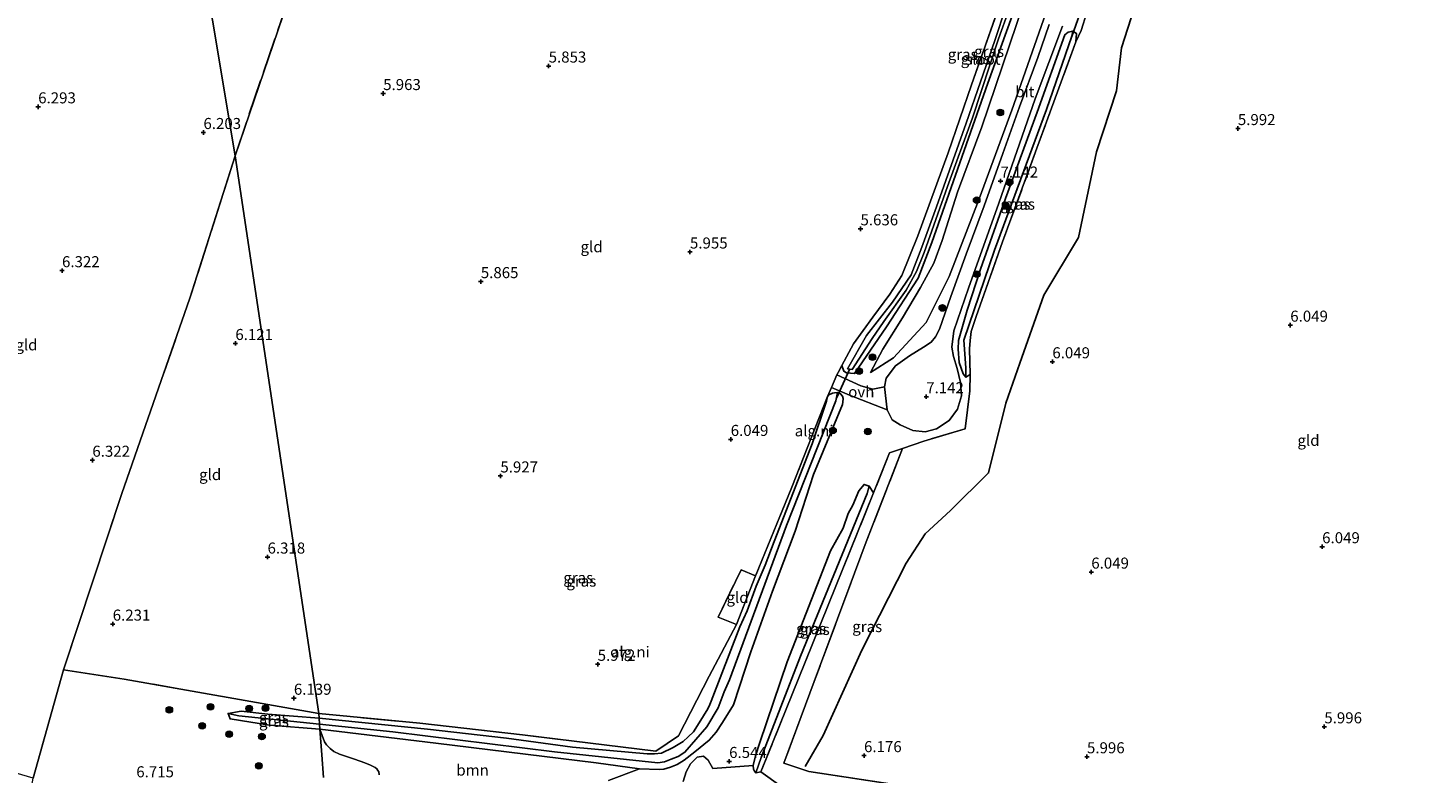
# Model space of a CAD drawing. Units: metres. Extents: x 159990 to 170008, y 432363 to 437328.
# Drawn here: x 161168 to 161484, y 433925 to 434093 of the extents above; entities that cross this region are included whole.
import ezdxf
from ezdxf.enums import TextEntityAlignment as Align

# ---------------------------------------------------------------- set-up
doc = ezdxf.new("R2010")
doc.units = ezdxf.units.M
doc.linetypes.add('IE-TERREINAFSCHEIDING', pattern=[10, 8, -2])
doc.layers.get('0').update_dxf_attribs({"lineweight": 25})
for name, color, linetype, lineweight in [('B-ME-GR-BOMENSTRUIKEN-GV-B6', 93, 'Continuous', 18), ('B-ME-GR-BOOM-GV-B6', 93, 'Continuous', 18), ('B-ME-GR-BOOM-S-B1', 93, 'Continuous', 18), ('B-ME-GW-HOOGTEPUNT-S-B1', 10, 'Continuous', 25), ('B-ME-GW-INSTEEKWATERGANG-L-B1', 10, 'Continuous', 25), ('B-ME-GW-KRUINLIJN-L-B1', 93, 'Continuous', 18), ('B-ME-GW-TEENLIJN-L-B1', 93, 'Continuous', 18), ('B-ME-GW-WATERGANG-GREPPEL-L-B1', 10, 'Continuous', 25), ('B-ME-IE-GRASLAND-GV-B6', 93, 'Continuous', 18), ('B-ME-IE-GRONDWERKLIJN-GROND_INGERICHT-GV-B6', 253, 'Continuous', 18), ('B-ME-IE-GRONDWERKLIJN-GROND_NIETINGERICHT-GV-B6', 253, 'Continuous', 18), ('B-ME-IE-HULPGEOMETRIE-L-B1', 53, 'Continuous', 18), ('B-ME-IE-TERREINAFSCHEIDING-DOORGANG-L-B1', 8, 'IE-TERREINAFSCHEIDING-KUNSTMATIG-OPEN', 18), ('B-ME-IE-TERREINAFSCHEIDING-RASTERHEKWERK-L-B1', 8, 'IE-TERREINAFSCHEIDING', 18), ('B-ME-KW-DUIKER-L-B1', 10, 'Continuous', 25), ('B-ME-OG-BREUK-L-B1', 10, 'Continuous', 25), ('B-ME-OG-WATER-GV-B6', 153, 'Continuous', 18), ('B-ME-VH-VERH_SOORT-BITUMEN-GV-B6', 8, 'IE-TERREINAFSCHEIDING-NATUURLIJK-HOUTWAL', 18), ('B-ME-VH-VERH_SOORT-ONVERHARD-GV-B6', 8, 'Continuous', 18)]:
    doc.layers.add(name, color=color, linetype=linetype, lineweight=lineweight)
doc.styles.add('NLCS-ISO', font='NLCS-ISO.TTF')
doc.linetypes.add('IE-TERREINAFSCHEIDING-KUNSTMATIG-OPEN', pattern='A,7,-1.5,[67,NLCS.SHX,S=0.75,R=0,X=0,Y=0],-1.5', length=10)
doc.linetypes.add('IE-TERREINAFSCHEIDING-NATUURLIJK-HOUTWAL', pattern='A,7,-1.5,[67,NLCS.SHX,S=0.75,R=45,X=0,Y=0],-1.5,7,-1.5,[70,NLCS.SHX,S=0.75,R=0,X=0,Y=0],-1.5', length=20)

# ---------------------------------------------------------------- blocks, each defined once
blk = doc.blocks.new('boom')
blk.add_hatch(color=256).paths.add_polyline_path([(-0.75, 0, 1), (0.75, 0, 1)])
blk.add_circle((0, 0), 0.75)
blk = doc.blocks.new('hoogtepunt')
for p, q in [((-0.5, 0), (0.5, 0)), ((0, 0.5), (0, -0.5))]:
    blk.add_line(p, q)

msp = doc.modelspace()

# ---------------------------------------------------------------- linework, layer by layer
at = {"layer": 'B-ME-GR-BOMENSTRUIKEN-GV-B6'}
for points in [[(161315.94, 433922.65, 6.57), (161316.63, 433924.85, 6.44), (161317.58, 433926.62, 6.39), (161319.05, 433928.17, 6.4), (161320.5, 433928.36, 6.42), (161321.54, 433927.52, 6.42), (161322.63, 433925.63, 6.41), (161331.74, 433926.28, 6.63)], [(161331.74, 433926.28, 6.63), (161331.82, 433925.46, 6.7), (161332.07, 433925.02, 6.75), (161332.38, 433924.6, 6.95), (161333.51, 433924.85, 7.05), (161342.52, 433918.37, 7.06)]]:
    msp.add_polyline3d(points, dxfattribs=at)
at = {"layer": 'B-ME-GR-BOOM-GV-B6'}
for points in [[(161247.15, 433924.13, 8.14), (161247.03, 433924.82, 8.11), (161246.83, 433925.18, 8.1), (161246.61, 433925.54, 8.09), (161246.25, 433925.8, 8.08), (161245.15, 433926.32, 8.01), (161243.91, 433926.85, 7.9), (161241.57, 433927.74, 7.66), (161238.12, 433928.85, 7.47), (161236.86, 433929.45, 7.27), (161236.03, 433930.12, 7.09), (161235.19, 433930.99, 6.9), (161234.79, 433931.65, 6.74), (161233.71, 433934.51, 6.28), (161259.98, 433931.34, 6.25)], [(161259.98, 433931.34, 6.25), (161296.24, 433926.89, 6.3), (161306.02, 433925.55, 6.1), (161299, 433922.89, 6.63)]]:
    msp.add_polyline3d(points, dxfattribs=at)
at = {"layer": 'B-ME-GW-INSTEEKWATERGANG-L-B1'}
for points in [[(161406.53, 434159.64, 5.7), (161400.99, 434133.13, 5.71), (161397.36, 434116.86, 5.73), (161393.33, 434104.28, 5.84), (161384.87, 434080.84, 5.78), (161372.18, 434044.7, 5.82), (161369.06, 434036.64, 5.83), (161361.92, 434025.62, 5.83), (161354.72, 434015.03, 6.14), (161352.87, 434015.22, 6.15), (161352.24, 434015.58, 6.15), (161351.79, 434016.87, 6)], [(161404.76, 434090.19, 6.7), (161404.89, 434092.07, 6.75), (161404.08, 434092.62, 6.75), (161403.03, 434092.34, 6.79), (161402.3, 434091.81, 6.81), (161396.04, 434074.25, 6.86), (161388.84, 434054.71, 6.92), (161383.21, 434038.73, 7.07), (161380.15, 434029.4, 7.07), (161378.18, 434022.55, 6.91), (161378.12, 434020.59, 7.01), (161378.36, 434017.52, 7.01), (161379.26, 434014.97, 7.05), (161379.9, 434014.23, 7.05), (161380.82, 434014.83, 6.85)], [(161328.73, 433957.71, 5.91), (161330.36, 433961.28, 5.94), (161332.43, 433966.86, 5.9), (161334.45, 433971.67, 5.99), (161336.53, 433977.05, 6.04), (161345.11, 433999.11, 5.91), (161348.16, 434008.31, 6.13), (161348.32, 434008.83, 6.13), (161348.57, 434009.87, 6.14)], [(161336.15, 433965.79, 6.11), (161341.25, 433979.36, 6.08), (161345.4, 433992.19, 6.11), (161351.99, 434008.04, 6.14), (161352.05, 434008.56, 6.14), (161352.13, 434009.43, 6.14), (161351.95, 434009.92, 6.14), (161351.55, 434010.43, 6.14), (161350.83, 434010.73, 6.14), (161350.17, 434010.7, 6.15), (161349.69, 434010.59, 6.13), (161348.91, 434010.21, 6.15), (161348.57, 434009.87, 6.14)], [(161333.51, 433924.85, 7.05), (161332.38, 433924.6, 6.95), (161332.07, 433925.02, 6.75), (161331.82, 433925.46, 6.7), (161331.74, 433926.28, 6.63), (161332.27, 433928.45, 6.53), (161333.24, 433931.47, 6.51), (161339.43, 433949.77, 6.51), (161349.28, 433974.88, 6.51), (161352.1, 433980, 6.47), (161353.26, 433983.35, 6.73), (161354.3, 433985.25, 6.64), (161355.66, 433988.52, 6.96), (161356.84, 433989.96, 6.92), (161357.98, 433989.58, 6.9), (161359.02, 433988.07, 7.1)], [(161306.02, 433925.55, 6.1), (161310.45, 433925.35, 6.08), (161311.52, 433925.43, 6.02), (161313.08, 433925.87, 6.06), (161314.58, 433926.52, 6.03), (161316.15, 433927.51, 5.95), (161318.52, 433929.34, 6.05), (161321.81, 433932.04, 6.05), (161323.42, 433933.8, 6.05), (161324.83, 433936, 6.1), (161327.3, 433940.05, 6.12), (161331.21, 433952.02, 6.07), (161336.15, 433965.79, 6.11)], [(161328.73, 433957.71, 5.91), (161322.28, 433940.84, 5.9), (161321.94, 433940.1, 5.92), (161321.49, 433939.15, 5.93), (161319.55, 433935.95, 5.93)], [(161233.52, 433936.99, 6.37), (161221.96, 433937.9, 6.14), (161215.87, 433938.55, 6.13), (161212.95, 433938.08, 6.19), (161213.38, 433936.83, 6.19), (161222.35, 433935.38, 6.32), (161233.71, 433934.51, 6.28)], [(161233.52, 433936.99, 6.37), (161258.09, 433934.53, 6.17), (161275.91, 433932.46, 6.17), (161290.84, 433930.4, 6.17), (161307.75, 433928.92, 6.12), (161309.42, 433928.91, 6.11), (161311.04, 433929.08, 6.11), (161313.64, 433930.35, 6.1), (161315.88, 433931.74, 6.02), (161317.04, 433932.75, 5.98), (161318.22, 433933.9, 5.97), (161319.55, 433935.95, 5.93)], [(161233.71, 433934.51, 6.28), (161259.98, 433931.34, 6.25), (161296.24, 433926.89, 6.3), (161306.02, 433925.55, 6.1)]]:
    msp.add_polyline3d(points, dxfattribs=at)
at = {"layer": 'B-ME-GW-KRUINLIJN-L-B1'}
msp.add_polyline3d([(161358.29, 434015.28, 6.45), (161363.54, 434018.62, 6.9), (161370.91, 434026.64, 6.99), (161376.09, 434037.07, 7), (161382.89, 434054.64, 7.02), (161390.25, 434074.71, 7.01), (161397.94, 434096.7, 6.97), (161402.93, 434113.99, 6.82), (161406.73, 434132.03, 6.6), (161412, 434160.76, 6.65)], dxfattribs=at)
at = {"layer": 'B-ME-GW-TEENLIJN-L-B1'}
msp.add_polyline3d([(161397.36, 434116.86, 5.73), (161396.25, 434109.07, 5.94), (161391.35, 434094.11, 5.91), (161383.5, 434070.96, 5.86), (161377.96, 434056.14, 6.11), (161374.49, 434045.2, 5.98), (161372.62, 434040.05, 6.01), (161369.59, 434034.54, 6.06), (161365.53, 434027.69, 6.08), (161361.06, 434020.6, 6.15), (161358.29, 434015.28, 6.45)], dxfattribs=at)
at = {"layer": 'B-ME-GW-WATERGANG-GREPPEL-L-B1'}
msp.add_line((161233.62, 433935.65, 5.99), (161215.38, 433937.55, 6.16), dxfattribs=at)
for points in [[(161379.87, 434016.34, 6.62), (161379.39, 434022.61, 6.62), (161386.38, 434043.01, 6.52), (161398.11, 434074.89, 6), (161403.87, 434091.46, 6.03)], [(161233.62, 433935.65, 5.99), (161250.25, 433933.87, 5.83), (161286.8, 433929.37, 5.72), (161310.19, 433926.89, 5.51), (161311.68, 433927.1, 5.51), (161313.2, 433927.68, 5.51), (161314.77, 433928.33, 5.49), (161316.28, 433929.32, 5.5), (161321.3, 433935.07, 5.5), (161323.82, 433939.36, 5.35), (161325.22, 433942.94, 5.33), (161326.43, 433945.67, 5.29), (161339.32, 433980.66, 5.27), (161350.48, 434008.9, 5.28)], [(161357.54, 433987.89, 6.34), (161342.48, 433951.06, 6.35), (161333.54, 433928.08, 6.43)]]:
    msp.add_polyline3d(points, dxfattribs=at)
at = {"layer": 'B-ME-IE-GRASLAND-GV-B6'}
for points in [[(161406.53, 434159.64, 5.7), (161412, 434160.76, 6.65), (161406.73, 434132.03, 6.6), (161402.93, 434113.99, 6.82), (161397.94, 434096.7, 6.97), (161390.25, 434074.71, 7.01), (161382.89, 434054.64, 7.02), (161376.09, 434037.07, 7), (161370.91, 434026.64, 6.99), (161363.54, 434018.62, 6.9), (161358.29, 434015.28, 6.45), (161361.06, 434020.6, 6.15), (161365.53, 434027.69, 6.08), (161369.59, 434034.54, 6.06), (161372.62, 434040.05, 6.01), (161374.49, 434045.2, 5.98), (161377.96, 434056.14, 6.11), (161383.5, 434070.96, 5.86), (161391.35, 434094.11, 5.91), (161396.25, 434109.07, 5.94), (161397.36, 434116.86, 5.73), (161400.99, 434133.13, 5.71), (161406.53, 434159.64, 5.7)], [(161393.33, 434104.28, 5.84), (161384.87, 434080.84, 5.78), (161372.18, 434044.7, 5.82), (161369.06, 434036.64, 5.83), (161361.92, 434025.62, 5.83), (161354.72, 434015.03, 6.14), (161352.87, 434015.22, 6.15), (161352.24, 434015.58, 6.15), (161351.79, 434016.87, 6), (161354.43, 434021.77, 5.95), (161358.86, 434027.79, 5.98), (161362.65, 434033.05, 6.01), (161365.42, 434037.23, 6.01), (161369.02, 434046.28, 5.98), (161375.9, 434065.05, 5.89), (161381.19, 434080.46, 5.74), (161389.96, 434105.55, 5.78)], [(161391.44, 434105.67, 5.33), (161386.42, 434090.48, 5.33), (161379.92, 434071.75, 5.33), (161373.21, 434052.85, 5.32), (161369.91, 434043.67, 5.39), (161367.5, 434037.38, 5.39), (161363.27, 434031.21, 5.39), (161357.41, 434023.71, 5.39), (161353.07, 434016.1, 5.39), (161354.19, 434015.98, 5.37), (161358.66, 434023.02, 5.37), (161361.3, 434026.83, 5.27), (161366.39, 434033.97, 5.31), (161368.69, 434038.2, 5.31), (161370.45, 434042.45, 5.31), (161375.74, 434057.41, 5.29), (161381.36, 434072.94, 5.34), (161387.23, 434090.86, 5.22), (161391.96, 434103.92, 5.18)], [(161398.71, 434094.15, 6.89), (161396.15, 434086.62, 6.91), (161391.99, 434075.5, 7), (161388.21, 434064.86, 7.17), (161384.06, 434053.04, 7.16), (161379.97, 434042.06, 7.16), (161376.51, 434032.48, 7.13), (161373.9, 434025.11, 7.09), (161373.03, 434023.34, 7.06), (161372.02, 434022.19, 7.03), (161370.33, 434021.04, 7.03), (161367.1, 434019.06, 6.99), (161363.98, 434016.82, 6.9), (161361.87, 434014, 6.89), (161361.47, 434012.07, 6.88), (161358.86, 434011.54, 6.67), (161356.15, 434012.27, 6.47), (161350.72, 434014.8, 6.02), (161350.95, 434015.31, 6.01), (161351.79, 434016.87, 6), (161352.24, 434015.58, 6.15), (161352.87, 434015.22, 6.15), (161354.72, 434015.03, 6.14), (161361.92, 434025.62, 5.83), (161369.06, 434036.64, 5.83), (161372.18, 434044.7, 5.82), (161384.87, 434080.84, 5.78), (161393.33, 434104.28, 5.84)], [(161391.35, 434094.11, 5.91), (161383.5, 434070.96, 5.86), (161377.96, 434056.14, 6.11), (161374.49, 434045.2, 5.98), (161372.62, 434040.05, 6.01), (161369.59, 434034.54, 6.06), (161365.53, 434027.69, 6.08), (161361.06, 434020.6, 6.15), (161358.29, 434015.28, 6.45), (161363.54, 434018.62, 6.9), (161370.91, 434026.64, 6.99), (161376.09, 434037.07, 7), (161382.89, 434054.64, 7.02), (161390.25, 434074.71, 7.01), (161397.94, 434096.7, 6.97)], [(161404.08, 434092.62, 6.75), (161403.87, 434091.46, 6.03), (161398.11, 434074.89, 6), (161386.38, 434043.01, 6.52), (161379.39, 434022.61, 6.62), (161379.87, 434016.34, 6.62), (161379.9, 434014.23, 7.05), (161379.26, 434014.97, 7.05), (161378.36, 434017.52, 7.01), (161378.12, 434020.59, 7.01), (161378.18, 434022.55, 6.91), (161380.15, 434029.4, 7.07), (161383.21, 434038.73, 7.07), (161388.84, 434054.71, 6.92), (161396.04, 434074.25, 6.86), (161402.3, 434091.81, 6.81), (161403.03, 434092.34, 6.79), (161404.08, 434092.62, 6.75)], [(161404.08, 434092.62, 6.75), (161404.89, 434092.07, 6.75), (161404.76, 434090.19, 6.7), (161395.96, 434066.09, 6.58), (161388.2, 434044.87, 6.71), (161382.19, 434027.94, 6.77), (161381.11, 434024.58, 6.88), (161380.85, 434022.53, 6.85), (161380.73, 434020.64, 6.85), (161380.82, 434014.83, 6.85), (161379.9, 434014.23, 7.05), (161379.87, 434016.34, 6.62), (161379.39, 434022.61, 6.62), (161386.38, 434043.01, 6.52), (161398.11, 434074.89, 6), (161403.87, 434091.46, 6.03), (161404.08, 434092.62, 6.75)], [(161350.48, 434008.9, 5.28), (161339.32, 433980.66, 5.27), (161326.43, 433945.67, 5.29), (161325.22, 433942.94, 5.33), (161323.82, 433939.36, 5.35), (161321.3, 433935.07, 5.5), (161316.28, 433929.32, 5.5), (161314.77, 433928.33, 5.49), (161313.2, 433927.68, 5.51), (161311.68, 433927.1, 5.51), (161310.19, 433926.89, 5.51), (161286.8, 433929.37, 5.72), (161250.25, 433933.87, 5.83), (161233.62, 433935.65, 5.99), (161233.52, 433936.99, 6.37), (161258.09, 433934.53, 6.17), (161275.91, 433932.46, 6.17), (161290.84, 433930.4, 6.17), (161307.75, 433928.92, 6.12), (161309.42, 433928.91, 6.11), (161311.04, 433929.08, 6.11), (161313.64, 433930.35, 6.1), (161315.88, 433931.74, 6.02), (161317.04, 433932.75, 5.98), (161318.22, 433933.9, 5.97), (161319.55, 433935.95, 5.93), (161321.49, 433939.15, 5.93), (161321.94, 433940.1, 5.92), (161322.28, 433940.84, 5.9), (161328.73, 433957.71, 5.91), (161330.36, 433961.28, 5.94), (161332.43, 433966.86, 5.9), (161334.45, 433971.67, 5.99), (161336.53, 433977.05, 6.04), (161345.11, 433999.11, 5.91), (161348.16, 434008.31, 6.13), (161348.32, 434008.83, 6.13), (161348.57, 434009.87, 6.14), (161348.91, 434010.21, 6.15), (161349.69, 434010.59, 6.13), (161350.17, 434010.7, 6.15), (161350.83, 434010.73, 6.14), (161350.48, 434008.9, 5.28)], [(161351.55, 434010.43, 6.14), (161351.95, 434009.92, 6.14), (161352.13, 434009.43, 6.14), (161352.05, 434008.56, 6.14), (161351.99, 434008.04, 6.14), (161345.4, 433992.19, 6.11), (161341.25, 433979.36, 6.08), (161336.15, 433965.79, 6.11), (161331.21, 433952.02, 6.07), (161327.3, 433940.05, 6.12), (161324.83, 433936, 6.1), (161323.42, 433933.8, 6.05), (161321.81, 433932.04, 6.05), (161318.52, 433929.34, 6.05), (161316.15, 433927.51, 5.95), (161314.58, 433926.52, 6.03), (161313.08, 433925.87, 6.06), (161311.52, 433925.43, 6.02), (161310.45, 433925.35, 6.08), (161306.02, 433925.55, 6.1), (161296.24, 433926.89, 6.3), (161259.98, 433931.34, 6.25), (161233.71, 433934.51, 6.28), (161233.62, 433935.65, 5.99), (161250.25, 433933.87, 5.83), (161286.8, 433929.37, 5.72), (161310.19, 433926.89, 5.51), (161311.68, 433927.1, 5.51), (161313.2, 433927.68, 5.51), (161314.77, 433928.33, 5.49), (161316.28, 433929.32, 5.5), (161321.3, 433935.07, 5.5), (161323.82, 433939.36, 5.35), (161325.22, 433942.94, 5.33), (161326.43, 433945.67, 5.29), (161339.32, 433980.66, 5.27), (161350.48, 434008.9, 5.28), (161350.83, 434010.73, 6.14), (161351.55, 434010.43, 6.14)], [(161338.68, 433926.81, 6.93), (161344.35, 433924.92, 6.32), (161381.6, 433919.26, 6.14), (161378.41, 433917.41, 6.03), (161368.07, 433918.92, 6.42), (161355.45, 433919.55, 6.44), (161345.97, 433919.23, 6.52), (161342.52, 433918.37, 7.06), (161333.51, 433924.85, 7.05), (161343.49, 433949.67, 7.08), (161359.02, 433988.07, 7.1), (161362.64, 433997.06, 6.95), (161365.55, 433998.06, 7.08), (161357.34, 433976.97, 6.94), (161345.57, 433945.29, 6.99), (161338.68, 433926.81, 6.93)], [(161357.98, 433989.58, 6.9), (161357.54, 433987.89, 6.34), (161342.48, 433951.06, 6.35), (161333.54, 433928.08, 6.43), (161332.38, 433924.6, 6.95), (161332.07, 433925.02, 6.75), (161331.82, 433925.46, 6.7), (161331.74, 433926.28, 6.63), (161332.27, 433928.45, 6.53), (161333.24, 433931.47, 6.51), (161339.43, 433949.77, 6.51), (161349.28, 433974.88, 6.51), (161352.1, 433980, 6.47), (161353.26, 433983.35, 6.73), (161354.3, 433985.25, 6.64), (161355.66, 433988.52, 6.96), (161356.84, 433989.96, 6.92), (161357.98, 433989.58, 6.9)], [(161332.38, 433924.6, 6.95), (161333.54, 433928.08, 6.43), (161342.48, 433951.06, 6.35), (161357.54, 433987.89, 6.34), (161357.98, 433989.58, 6.9), (161359.02, 433988.07, 7.1), (161343.49, 433949.67, 7.08), (161333.51, 433924.85, 7.05), (161332.38, 433924.6, 6.95)], [(161212.95, 433938.08, 6.19), (161215.87, 433938.55, 6.13), (161221.96, 433937.9, 6.14), (161233.52, 433936.99, 6.37), (161233.62, 433935.65, 5.99), (161215.38, 433937.55, 6.16), (161212.95, 433938.08, 6.19)], [(161212.95, 433938.08, 6.19), (161215.38, 433937.55, 6.16), (161233.62, 433935.65, 5.99), (161233.71, 433934.51, 6.28), (161222.35, 433935.38, 6.32), (161213.38, 433936.83, 6.19), (161212.95, 433938.08, 6.19)]]:
    msp.add_polyline3d(points, dxfattribs=at)
at = {"layer": 'B-ME-IE-GRONDWERKLIJN-GROND_INGERICHT-GV-B6'}
for points in [[(161214.51, 434064.4, 6.21), (161204.32, 434125.88, 6.22), (161237.14, 434130.83, 5.9), (161214.51, 434064.4, 6.21)], [(161389.96, 434105.55, 5.78), (161381.19, 434080.46, 5.74), (161375.9, 434065.05, 5.89), (161369.02, 434046.28, 5.98), (161365.42, 434037.23, 6.01), (161362.65, 434033.05, 6.01), (161358.86, 434027.79, 5.98), (161354.43, 434021.77, 5.95), (161351.79, 434016.87, 6), (161350.95, 434015.31, 6.01), (161350.72, 434014.8, 6.02), (161349.46, 434011.89, 6.05), (161349.16, 434011.19, 6.06), (161348.57, 434009.87, 6.14), (161340.49, 433989.35, 6.22), (161332.34, 433969.36, 6.11), (161332.3, 433969.26, 6.11), (161329.02, 433970.63, 6.09), (161323.87, 433959.87, 5.98), (161327.95, 433958.19, 5.97), (161321.82, 433946.5, 6.13), (161314.87, 433932.98, 6.13), (161309.75, 433929.56, 6.2), (161279.57, 433933.19, 6.2), (161256.36, 433935.87, 6.04), (161233.45, 433938.05, 6.23), (161214.51, 434064.4, 6.21), (161237.14, 434130.83, 5.9)], [(161214.51, 434064.4, 6.21), (161204.32, 434032.13, 6.05), (161188.88, 433987.91, 6.08), (161175.69, 433947.97, 6.16), (161168.81, 433923.44, 6.56), (161165.01, 433924.55, 6.94), (161155.52, 433926.88, 6.55), (161147.51, 433928.62, 6.28), (161137.87, 433930.82, 6.22), (161132.88, 433932.59, 6.22), (161129.07, 433934.84, 6.25), (161124.79, 433936.49, 6.14), (161120.46, 433937.38, 5.98), (161117.57, 433936.16, 6.09), (161110.55, 433937.63, 6.04), (161122.08, 433975.56, 6.09), (161133.38, 434008.63, 6.09), (161147.16, 434049.05, 6.31), (161157.86, 434080.4, 6.23), (161171.51, 434121.89, 6.26), (161204.32, 434125.88, 6.22), (161214.51, 434064.4, 6.21)], [(161381.6, 433919.26, 6.14), (161344.35, 433924.92, 6.32), (161338.68, 433926.81, 6.93), (161345.57, 433945.29, 6.99), (161357.34, 433976.97, 6.94), (161365.55, 433998.06, 7.08), (161370.39, 433999.76, 6.95), (161379.72, 434002.52, 6.88), (161380.81, 434011.13, 6.99), (161380.82, 434014.83, 6.85), (161380.73, 434020.64, 6.85), (161380.85, 434022.53, 6.85), (161381.11, 434024.58, 6.88), (161382.19, 434027.94, 6.77), (161388.2, 434044.87, 6.71), (161395.96, 434066.09, 6.58), (161404.76, 434090.19, 6.7), (161405.96, 434092.73, 6.84), (161407.23, 434096.82, 6.66)], [(161233.45, 433938.05, 6.23), (161189.43, 433945.83, 5.98), (161175.69, 433947.97, 6.16), (161188.88, 433987.91, 6.08), (161204.32, 434032.13, 6.05), (161214.51, 434064.4, 6.21), (161233.45, 433938.05, 6.23)], [(161332.3, 433969.26, 6.11), (161327.95, 433958.19, 5.97), (161323.87, 433959.87, 5.98), (161329.02, 433970.63, 6.09), (161332.3, 433969.26, 6.11)]]:
    msp.add_polyline3d(points, dxfattribs=at)
at = {"layer": 'B-ME-IE-GRONDWERKLIJN-GROND_NIETINGERICHT-GV-B6'}
for points in [[(161407.23, 434096.82, 6.66), (161405.96, 434092.73, 6.84), (161404.76, 434090.19, 6.7), (161404.89, 434092.07, 6.75), (161404.08, 434092.62, 6.75), (161403.03, 434092.34, 6.79), (161402.3, 434091.81, 6.81), (161396.04, 434074.25, 6.86), (161388.84, 434054.71, 6.92), (161383.21, 434038.73, 7.07), (161380.15, 434029.4, 7.07), (161378.18, 434022.55, 6.91), (161378.12, 434020.59, 7.01), (161378.36, 434017.52, 7.01), (161379.26, 434014.97, 7.05), (161379.9, 434014.23, 7.05), (161380.82, 434014.83, 6.85), (161380.81, 434011.13, 6.99), (161379.72, 434002.52, 6.88), (161370.39, 433999.76, 6.95), (161365.55, 433998.06, 7.08), (161362.64, 433997.06, 6.95), (161359.02, 433988.07, 7.1), (161357.98, 433989.58, 6.9), (161356.84, 433989.96, 6.92), (161355.66, 433988.52, 6.96), (161354.3, 433985.25, 6.64), (161353.26, 433983.35, 6.73), (161352.1, 433980, 6.47), (161349.28, 433974.88, 6.51), (161339.43, 433949.77, 6.51), (161333.24, 433931.47, 6.51), (161332.27, 433928.45, 6.53), (161331.74, 433926.28, 6.63), (161322.63, 433925.63, 6.41), (161321.54, 433927.52, 6.42), (161320.5, 433928.36, 6.42), (161319.05, 433928.17, 6.4), (161317.58, 433926.62, 6.39), (161316.63, 433924.85, 6.44), (161315.94, 433922.65, 6.57)], [(161299, 433922.89, 6.63), (161306.02, 433925.55, 6.1), (161310.45, 433925.35, 6.08), (161311.52, 433925.43, 6.02), (161313.08, 433925.87, 6.06), (161314.58, 433926.52, 6.03), (161316.15, 433927.51, 5.95), (161318.52, 433929.34, 6.05), (161321.81, 433932.04, 6.05), (161323.42, 433933.8, 6.05), (161324.83, 433936, 6.1), (161327.3, 433940.05, 6.12), (161331.21, 433952.02, 6.07), (161336.15, 433965.79, 6.11), (161341.25, 433979.36, 6.08), (161345.4, 433992.19, 6.11), (161351.99, 434008.04, 6.14), (161352.05, 434008.56, 6.14), (161352.13, 434009.43, 6.14), (161351.95, 434009.92, 6.14), (161351.55, 434010.43, 6.14), (161350.83, 434010.73, 6.14), (161350.17, 434010.7, 6.15), (161349.69, 434010.59, 6.13), (161348.91, 434010.21, 6.15), (161348.57, 434009.87, 6.14), (161349.16, 434011.19, 6.06), (161349.46, 434011.89, 6.05), (161353.56, 434010.18, 6.2), (161362.04, 434006.87, 6.88), (161363.2, 434004.59, 6.96), (161365.03, 434003.43, 7.01), (161367.89, 434002.18, 7.01), (161370.64, 434001.85, 7.01), (161373.21, 434002.55, 7.01), (161376.13, 434004.43, 6.97), (161377.98, 434006.97, 6.97), (161378.88, 434010.04, 6.97), (161378.68, 434013.04, 6.97), (161377.95, 434016.21, 7.03), (161377.05, 434018.93, 7.02), (161376.73, 434021.01, 7.02), (161377.14, 434024.74, 7.05), (161380.48, 434034.38, 7.14), (161387.34, 434053.65, 7.14), (161395.59, 434077.24, 7.03), (161401.75, 434093.77, 6.99)], [(161348.32, 434008.83, 6.13), (161348.16, 434008.31, 6.13), (161345.11, 433999.11, 5.91), (161336.53, 433977.05, 6.04), (161334.45, 433971.67, 5.99), (161332.43, 433966.86, 5.9), (161330.36, 433961.28, 5.94), (161328.73, 433957.71, 5.91), (161322.28, 433940.84, 5.9), (161321.94, 433940.1, 5.92), (161321.49, 433939.15, 5.93), (161319.55, 433935.95, 5.93), (161318.22, 433933.9, 5.97), (161317.04, 433932.75, 5.98), (161315.88, 433931.74, 6.02), (161313.64, 433930.35, 6.1), (161311.04, 433929.08, 6.11), (161309.42, 433928.91, 6.11), (161307.75, 433928.92, 6.12), (161290.84, 433930.4, 6.17), (161275.91, 433932.46, 6.17), (161258.09, 433934.53, 6.17), (161233.52, 433936.99, 6.37), (161233.45, 433938.05, 6.23), (161256.36, 433935.87, 6.04), (161279.57, 433933.19, 6.2), (161309.75, 433929.56, 6.2), (161314.87, 433932.98, 6.13), (161321.82, 433946.5, 6.13), (161327.95, 433958.19, 5.97), (161332.3, 433969.26, 6.11), (161332.34, 433969.36, 6.11), (161340.49, 433989.35, 6.22), (161348.57, 434009.87, 6.14), (161348.32, 434008.83, 6.13)], [(161167.07, 433912.94, 8.05), (161167.79, 433917.63, 7.44), (161168.81, 433923.44, 6.56), (161175.69, 433947.97, 6.16), (161189.43, 433945.83, 5.98)], [(161189.43, 433945.83, 5.98), (161233.45, 433938.05, 6.23), (161233.52, 433936.99, 6.37), (161221.96, 433937.9, 6.14), (161215.87, 433938.55, 6.13), (161212.95, 433938.08, 6.19), (161213.38, 433936.83, 6.19), (161222.35, 433935.38, 6.32), (161233.71, 433934.51, 6.28), (161234.13, 433928.7, 7.5), (161234.52, 433923.54, 7.66)], [(161234.52, 433923.54, 7.66), (161234.13, 433928.7, 7.5), (161233.71, 433934.51, 6.28), (161234.79, 433931.65, 6.74), (161235.19, 433930.99, 6.9), (161236.03, 433930.12, 7.09), (161236.86, 433929.45, 7.27), (161238.12, 433928.85, 7.47), (161241.57, 433927.74, 7.66), (161243.91, 433926.85, 7.9), (161245.15, 433926.32, 8.01), (161246.25, 433925.8, 8.08), (161246.61, 433925.54, 8.09), (161246.83, 433925.18, 8.1), (161247.03, 433924.82, 8.11), (161247.15, 433924.13, 8.14)]]:
    msp.add_polyline3d(points, dxfattribs=at)
at = {"layer": 'B-ME-IE-HULPGEOMETRIE-L-B1'}
for p, q in [((161403.87, 434091.46, 6.03), (161404.08, 434092.62, 6.75)), ((161379.9, 434014.23, 7.05), (161379.87, 434016.34, 6.62)), ((161350.48, 434008.9, 5.28), (161350.83, 434010.73, 6.14)), ((161357.98, 433989.58, 6.9), (161357.54, 433987.89, 6.34)), ((161215.38, 433937.55, 6.16), (161212.95, 433938.08, 6.19)), ((161333.54, 433928.08, 6.43), (161332.38, 433924.6, 6.95))]:
    msp.add_line(p, q, dxfattribs=at)
msp.add_polyline3d([(161527.56, 434179.61, 6.02), (161421.21, 434161.6, 6.57), (161419.72, 434161.58, 5.8), (161418.06, 434161.66, 6.57), (161416.59, 434161.64, 6.62), (161413.46, 434161.1, 6.61), (161412, 434160.76, 6.65), (161406.53, 434159.64, 5.7), (161405.65, 434159.58, 5.1), (161404.25, 434159.23, 5.1), (161402.9, 434158.76, 5.66), (161356.13, 434150.68, 5.89), (161354.11, 434150.64, 5.15), (161352.45, 434150.38, 5.15), (161351.03, 434150.18, 5.82), (161237.14, 434130.83, 5.9), (161204.32, 434125.88, 6.22), (161214.51, 434064.4, 6.21), (161233.45, 433938.05, 6.23), (161233.52, 433936.99, 6.37), (161233.62, 433935.65, 5.99), (161233.71, 433934.51, 6.28), (161234.13, 433928.7, 7.5), (161234.52, 433923.54, 7.66)], dxfattribs=at)
at = {"layer": 'B-ME-IE-TERREINAFSCHEIDING-DOORGANG-L-B1'}
for p, q in [((161405.96, 434092.73, 6.84), (161407.23, 434096.82, 6.66)), ((161329.02, 433970.63, 6.09), (161332.3, 433969.26, 6.11))]:
    msp.add_line(p, q, dxfattribs=at)
msp.add_polyline3d([(161349.16, 434011.19, 6.06), (161349.46, 434011.89, 6.05), (161350.72, 434014.8, 6.02), (161350.95, 434015.31, 6.01)], dxfattribs=at)
at = {"layer": 'B-ME-IE-TERREINAFSCHEIDING-RASTERHEKWERK-L-B1'}
for p, q in [((161214.51, 434064.4, 6.21), (161237.14, 434130.83, 5.9)), ((161405.96, 434092.73, 6.84), (161404.76, 434090.19, 6.7)), ((161350.95, 434015.31, 6.01), (161351.79, 434016.87, 6)), ((161349.16, 434011.19, 6.06), (161348.57, 434009.87, 6.14)), ((161175.69, 433947.97, 6.16), (161168.81, 433923.44, 6.56)), ((161314.87, 433932.98, 6.13), (161309.75, 433929.56, 6.2))]:
    msp.add_line(p, q, dxfattribs=at)
for points in [[(161351.79, 434016.87, 6), (161354.43, 434021.77, 5.95), (161358.86, 434027.79, 5.98), (161362.65, 434033.05, 6.01), (161365.42, 434037.23, 6.01), (161369.02, 434046.28, 5.98), (161375.9, 434065.05, 5.89), (161381.19, 434080.46, 5.74), (161389.96, 434105.55, 5.78), (161388.63, 434107.28, 5.8)], [(161404.76, 434090.19, 6.7), (161395.96, 434066.09, 6.58), (161388.2, 434044.87, 6.71), (161382.19, 434027.94, 6.77), (161381.11, 434024.58, 6.88), (161380.85, 434022.53, 6.85), (161380.73, 434020.64, 6.85), (161380.82, 434014.83, 6.85)], [(161214.51, 434064.4, 6.21), (161204.32, 434032.13, 6.05), (161188.88, 433987.91, 6.08), (161175.69, 433947.97, 6.16)], [(161380.82, 434014.83, 6.85), (161380.81, 434011.13, 6.99), (161379.72, 434002.52, 6.88), (161370.39, 433999.76, 6.95), (161365.55, 433998.06, 7.08), (161362.64, 433997.06, 6.95), (161359.02, 433988.07, 7.1)], [(161348.57, 434009.87, 6.14), (161340.49, 433989.35, 6.22), (161332.34, 433969.36, 6.11), (161332.3, 433969.26, 6.11), (161327.95, 433958.19, 5.97)], [(161365.55, 433998.06, 7.08), (161357.34, 433976.97, 6.94), (161345.57, 433945.29, 6.99), (161338.68, 433926.81, 6.93)], [(161359.02, 433988.07, 7.1), (161343.49, 433949.67, 7.08), (161333.51, 433924.85, 7.05)], [(161327.95, 433958.19, 5.97), (161323.87, 433959.87, 5.98), (161329.02, 433970.63, 6.09)], [(161314.87, 433932.98, 6.13), (161321.82, 433946.5, 6.13), (161327.95, 433958.19, 5.97)], [(161233.45, 433938.05, 6.23), (161189.43, 433945.83, 5.98), (161175.69, 433947.97, 6.16)], [(161233.45, 433938.05, 6.23), (161256.36, 433935.87, 6.04), (161279.57, 433933.19, 6.2), (161309.75, 433929.56, 6.2)], [(161338.68, 433926.81, 6.93), (161344.35, 433924.92, 6.32), (161381.6, 433919.26, 6.14), (161457.34, 433905.14, 6.27)]]:
    msp.add_polyline3d(points, dxfattribs=at)
at = {"layer": 'B-ME-KW-DUIKER-L-B1'}
for p, q in [((161403.89, 434091.37, 5.99), (161406.5, 434098.85, 5.99)), ((161353.64, 434016.16, 5.64), (161350.64, 434009.46, 5.64))]:
    msp.add_line(p, q, dxfattribs=at)
at = {"layer": 'B-ME-OG-BREUK-L-B1'}
msp.add_polyline3d([(161432.12, 434163.68, 6.06), (161426.46, 434139.72, 6.06), (161423.56, 434123.48, 6.06), (161420.49, 434112.89, 6.18), (161418.75, 434100.19, 6.18), (161415.13, 434088.82, 6.21), (161414, 434079.09, 6.2), (161409.44, 434065.26, 6.19), (161405.35, 434045.85, 6.19), (161397.51, 434032.84, 6.19), (161392.13, 434017.4, 6.2), (161388.91, 434008.36, 6.23), (161385.02, 433992.54, 6.25), (161376.37, 433984.06, 6.25), (161370.64, 433978.73, 6.3), (161366.36, 433972.08, 6.35), (161356.32, 433952.38, 6.35), (161347.6, 433933.1, 6.28), (161343.55, 433926.02, 6.52)], dxfattribs=at)
at = {"layer": 'B-ME-OG-WATER-GV-B6'}
msp.add_polyline3d([(161391.96, 434103.92, 5.18), (161387.23, 434090.86, 5.22), (161381.36, 434072.94, 5.34), (161375.74, 434057.41, 5.29), (161370.45, 434042.45, 5.31), (161368.69, 434038.2, 5.31), (161366.39, 434033.97, 5.31), (161361.3, 434026.83, 5.27), (161358.66, 434023.02, 5.37), (161354.19, 434015.98, 5.37), (161353.07, 434016.1, 5.39), (161357.41, 434023.71, 5.39), (161363.27, 434031.21, 5.39), (161367.5, 434037.38, 5.39), (161369.91, 434043.67, 5.39), (161373.21, 434052.85, 5.32), (161379.92, 434071.75, 5.33), (161386.42, 434090.48, 5.33), (161391.44, 434105.67, 5.33)], dxfattribs=at)
at = {"layer": 'B-ME-VH-VERH_SOORT-BITUMEN-GV-B6'}
msp.add_polyline3d([(161401.75, 434093.77, 6.99), (161395.59, 434077.24, 7.03), (161387.34, 434053.65, 7.14), (161380.48, 434034.38, 7.14), (161377.14, 434024.74, 7.05), (161376.73, 434021.01, 7.02), (161377.05, 434018.93, 7.02), (161377.95, 434016.21, 7.03), (161378.68, 434013.04, 6.97), (161378.88, 434010.04, 6.97), (161377.98, 434006.97, 6.97), (161376.13, 434004.43, 6.97), (161373.21, 434002.55, 7.01), (161370.64, 434001.85, 7.01), (161367.89, 434002.18, 7.01), (161365.03, 434003.43, 7.01), (161363.2, 434004.59, 6.96), (161362.04, 434006.87, 6.88), (161361.47, 434012.07, 6.88), (161361.87, 434014, 6.89), (161363.98, 434016.82, 6.9), (161367.1, 434019.06, 6.99), (161370.33, 434021.04, 7.03), (161372.02, 434022.19, 7.03), (161373.03, 434023.34, 7.06), (161373.9, 434025.11, 7.09), (161376.51, 434032.48, 7.13), (161379.97, 434042.06, 7.16), (161384.06, 434053.04, 7.16), (161388.21, 434064.86, 7.17), (161391.99, 434075.5, 7), (161396.15, 434086.62, 6.91), (161398.71, 434094.15, 6.89)], dxfattribs=at)
at = {"layer": 'B-ME-VH-VERH_SOORT-ONVERHARD-GV-B6'}
msp.add_polyline3d([(161361.47, 434012.07, 6.88), (161362.04, 434006.87, 6.88), (161353.56, 434010.18, 6.2), (161349.46, 434011.89, 6.05), (161350.72, 434014.8, 6.02), (161356.15, 434012.27, 6.47), (161358.86, 434011.54, 6.67), (161361.47, 434012.07, 6.88)], dxfattribs=at)

# ---------------------------------------------------------------- block references
at = {"layer": 'B-ME-GR-BOOM-S-B1', "rotation": 90}
for p in [(161387.68, 434074.16, 6.9), (161389.79, 434058.37, 7.14), (161382.33, 434054.31, 7.27), (161388.91, 434053.04, 6.88), (161382.36, 434037.59, 7.12), (161374.56, 434029.91, 7.32), (161358.78, 434018.78, 6.25), (161355.76, 434015.6, 6.25), (161349.81, 434002.15, 6.13), (161357.7, 434001.94, 6.9), (161208.95, 433939.56, 6.02), (161221.39, 433939.29, 6.04), (161199.65, 433938.89, 5.89), (161217.72, 433939.18, 6.19), (161207.08, 433935.24, 6.11), (161213.19, 433933.39, 6.25), (161220.61, 433932.84, 6.44), (161219.92, 433926.22, 6.77)]:
    msp.add_blockref('boom', p, dxfattribs=at)
at = {"layer": 'B-ME-GW-HOOGTEPUNT-S-B1', "rotation": 90}
for p in [(161285.48, 434084.71, 5.85), (161285.48, 434084.71, 5.85), (161248.04, 434078.48, 5.96), (161248.04, 434078.48, 5.96), (161169.98, 434075.47, 6.29), (161169.98, 434075.47, 6.29), (161207.37, 434069.66, 6.2), (161207.37, 434069.66, 6.2), (161441.43, 434070.55, 5.99), (161441.43, 434070.55, 5.99), (161387.72, 434058.66, 7.14), (161387.72, 434058.66, 7.14), (161356.04, 434047.84, 5.64), (161356.04, 434047.84, 5.64), (161317.45, 434042.59, 5.95), (161317.45, 434042.59, 5.95), (161175.37, 434038.36, 6.32), (161175.37, 434038.36, 6.32), (161270.13, 434035.88, 5.86), (161270.13, 434035.88, 5.86), (161453.28, 434026.02, 6.05), (161453.28, 434026.02, 6.05), (161214.59, 434021.87, 6.12), (161214.59, 434021.87, 6.12), (161399.45, 434017.73, 6.05), (161399.45, 434017.73, 6.05), (161370.91, 434009.81, 7.14), (161370.91, 434009.81, 7.14), (161326.67, 434000.14, 6.05), (161326.67, 434000.14, 6.05), (161182.23, 433995.43, 6.32), (161182.23, 433995.43, 6.32), (161274.56, 433991.87, 5.93), (161274.56, 433991.87, 5.93), (161460.5, 433975.84, 6.05), (161460.5, 433975.84, 6.05), (161221.87, 433973.5, 6.32), (161221.87, 433973.5, 6.32), (161408.26, 433970.09, 6.05), (161408.26, 433970.09, 6.05), (161186.84, 433958.31, 6.23), (161186.84, 433958.31, 6.23), (161296.57, 433949.2, 5.97), (161296.57, 433949.2, 5.97), (161227.83, 433941.52, 6.14), (161227.83, 433941.52, 6.14), (161460.99, 433935.05, 6), (161460.99, 433935.05, 6), (161326.32, 433927.2, 6.54), (161326.32, 433927.2, 6.54), (161356.84, 433928.52, 6.18), (161356.84, 433928.52, 6.18), (161407.29, 433928.26, 6), (161407.29, 433928.26, 6)]:
    msp.add_blockref('hoogtepunt', p, dxfattribs=at)

# ---------------------------------------------------------------- texts
at = {"layer": 'B-ME-GR-BOOM-GV-B6', "ltscale": 0.2, "style": 'NLCS-ISO'}
msp.add_text('bmn', height=2.5, dxfattribs=at).set_placement((161268.27, 433925.24), align=Align.MIDDLE_CENTER)
at = {"layer": 'B-ME-GW-HOOGTEPUNT-S-B1', "ltscale": 0.2, "style": 'NLCS-ISO'}
for s, p in [('5.853', (161285.48, 434084.71, 5.85)), ('5.853', (161285.48, 434084.71, 5.85)), ('5.963', (161248.04, 434078.48, 5.96)), ('5.963', (161248.04, 434078.48, 5.96)), ('6.293', (161169.98, 434075.47, 6.29)), ('6.293', (161169.98, 434075.47, 6.29)), ('5.992', (161441.43, 434070.55, 5.99)), ('5.992', (161441.43, 434070.55, 5.99)), ('6.203', (161207.37, 434069.66, 6.2)), ('6.203', (161207.37, 434069.66, 6.2)), ('7.142', (161387.72, 434058.66, 7.14)), ('7.142', (161387.72, 434058.66, 7.14)), ('5.636', (161356.04, 434047.84, 5.64)), ('5.636', (161356.04, 434047.84, 5.64)), ('5.955', (161317.45, 434042.59, 5.95)), ('5.955', (161317.45, 434042.59, 5.95)), ('6.322', (161175.37, 434038.36, 6.32)), ('6.322', (161175.37, 434038.36, 6.32)), ('5.865', (161270.13, 434035.88, 5.86)), ('5.865', (161270.13, 434035.88, 5.86)), ('6.049', (161453.28, 434026.02, 6.05)), ('6.049', (161453.28, 434026.02, 6.05)), ('6.121', (161214.59, 434021.87, 6.12)), ('6.121', (161214.59, 434021.87, 6.12)), ('6.049', (161399.45, 434017.73, 6.05)), ('6.049', (161399.45, 434017.73, 6.05)), ('7.142', (161370.91, 434009.81, 7.14)), ('7.142', (161370.91, 434009.81, 7.14)), ('6.049', (161326.67, 434000.14, 6.05)), ('6.049', (161326.67, 434000.14, 6.05)), ('6.322', (161182.23, 433995.43, 6.32)), ('6.322', (161182.23, 433995.43, 6.32)), ('5.927', (161274.56, 433991.87, 5.93)), ('5.927', (161274.56, 433991.87, 5.93)), ('6.049', (161460.5, 433975.84, 6.05)), ('6.049', (161460.5, 433975.84, 6.05)), ('6.318', (161221.87, 433973.5, 6.32)), ('6.318', (161221.87, 433973.5, 6.32)), ('6.049', (161408.26, 433970.09, 6.05)), ('6.049', (161408.26, 433970.09, 6.05)), ('6.231', (161186.84, 433958.31, 6.23)), ('6.231', (161186.84, 433958.31, 6.23)), ('5.972', (161296.57, 433949.2, 5.97)), ('5.972', (161296.57, 433949.2, 5.97)), ('6.139', (161227.83, 433941.52, 6.14)), ('6.139', (161227.83, 433941.52, 6.14)), ('5.996', (161460.99, 433935.05, 6)), ('5.996', (161460.99, 433935.05, 6)), ('6.544', (161326.32, 433927.2, 6.54)), ('6.544', (161326.32, 433927.2, 6.54)), ('6.176', (161356.84, 433928.52, 6.18)), ('6.176', (161356.84, 433928.52, 6.18)), ('5.996', (161407.29, 433928.26, 6)), ('5.996', (161407.29, 433928.26, 6)), ('6.715', (161192.17, 433922.82, 6.72)), ('6.715', (161192.17, 433922.82, 6.72))]:
    msp.add_text(s, height=2.5, dxfattribs=at).set_placement(p, align=Align.BOTTOM_LEFT)
at = {"layer": 'B-ME-IE-GRASLAND-GV-B6', "ltscale": 0.2, "style": 'NLCS-ISO'}
for p in [(161379.16, 434087.33), (161382.09, 434086.32), (161385.15, 434088.02), (161391.1, 434053.42), (161392.14, 434053.42), (161292.18, 433968.81), (161292.88, 433968.04), (161344.86, 433957.28), (161345.7, 433957.09), (161357.56, 433957.74), (161223.29, 433937.1), (161223.33, 433936.29)]:
    msp.add_text('gras', height=2.5, dxfattribs=at).set_placement(p, align=Align.MIDDLE_CENTER)
at = {"layer": 'B-ME-IE-GRONDWERKLIJN-GROND_INGERICHT-GV-B6', "ltscale": 0.2, "style": 'NLCS-ISO'}
for p in [(161295.2, 434043.77), (161167.32, 434021.55), (161457.41, 433999.93), (161208.89, 433992.16), (161328.22, 433964.34)]:
    msp.add_text('gld', height=2.5, dxfattribs=at).set_placement(p, align=Align.MIDDLE_CENTER)
at = {"layer": 'B-ME-IE-GRONDWERKLIJN-GROND_NIETINGERICHT-GV-B6', "ltscale": 0.2, "style": 'NLCS-ISO'}
for p in [(161345.55, 434002.08), (161303.96, 433951.99)]:
    msp.add_text('alg.ni', height=2.5, dxfattribs=at).set_placement(p, align=Align.MIDDLE_CENTER)
at = {"layer": 'B-ME-OG-WATER-GV-B6', "ltscale": 0.2, "style": 'NLCS-ISO'}
msp.add_text('sloot', height=2.5, dxfattribs=at).set_placement((161383.73, 434086.25), align=Align.MIDDLE_CENTER)
at = {"layer": 'B-ME-VH-VERH_SOORT-BITUMEN-GV-B6', "ltscale": 0.2, "style": 'NLCS-ISO'}
msp.add_text('bit', height=2.5, dxfattribs=at).set_placement((161393.22, 434078.88), align=Align.MIDDLE_CENTER)
at = {"layer": 'B-ME-VH-VERH_SOORT-ONVERHARD-GV-B6', "ltscale": 0.2, "style": 'NLCS-ISO'}
msp.add_text('ovh', height=2.5, dxfattribs=at).set_placement((161356.23, 434010.91), align=Align.MIDDLE_CENTER)

doc.saveas('drawing.dxf')
